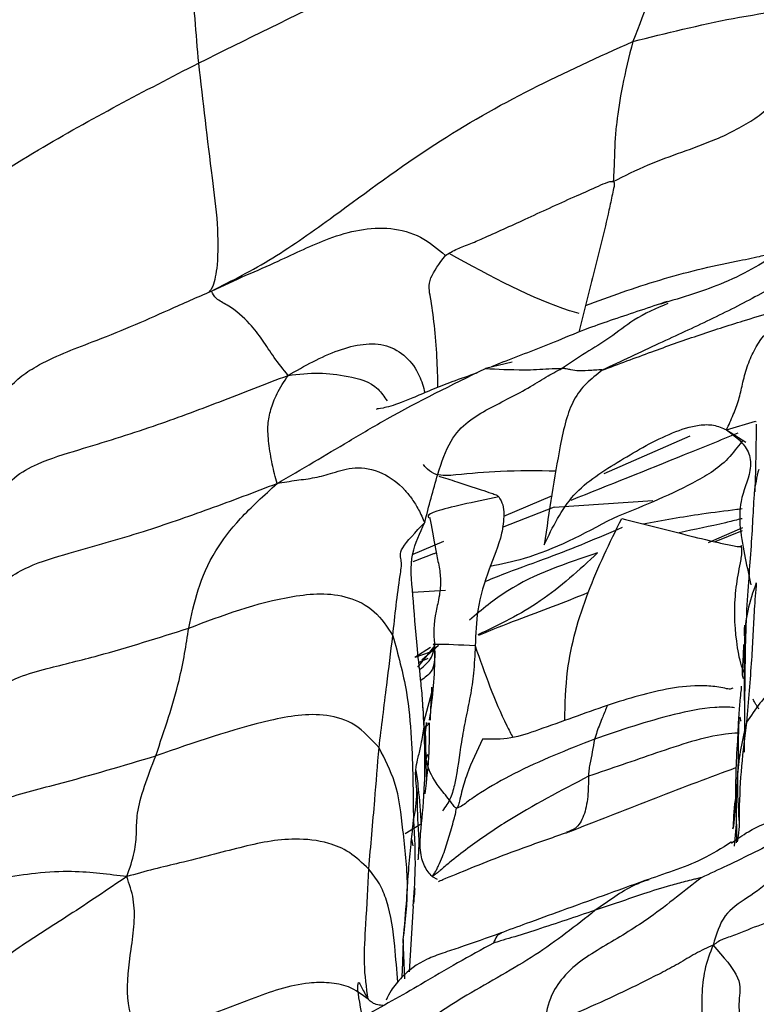
# Model space of a CAD drawing. Units: millimetres. Extents: x -1122 to 1820, y -1231 to 1748.
# Drawn here: x 51 to 62, y -721 to -706 of the extents above; entities that cross this region are included whole.
import ezdxf

# ---------------------------------------------------------------- set-up
doc = ezdxf.new("R2010")
doc.units = ezdxf.units.MM

msp = doc.modelspace()

# ---------------------------------------------------------------- linework, layer by layer
at = {"color": 7, "linetype": 'Continuous', "lineweight": 25}
for p, q in [((59.197, -710.63), (59.1, -711.025)), ((58.115, -711.467), (57.719, -711.561)), ((57.997, -711.46), (57.81, -711.539)), ((61.279, -712.469), (61.709, -712.341)), ((61.279, -712.469), (61.566, -712.648)), ((61.715, -712.344), (61.718, -712.346)), ((60.74, -712.561), (59.47, -713.119)), ((61.7, -713.351), (61.701, -713.312)), ((58.706, -713.442), (57.988, -713.745)), ((58.735, -713.61), (57.968, -713.909)), ((60.194, -713.514), (58.735, -713.612)), ((56.905, -713.768), (56.911, -713.769)), ((61.514, -713.913), (61.008, -714.134)), ((61.104, -714.12), (61.514, -713.952)), ((57.102, -714.118), (56.648, -714.31)), ((57.132, -714.84), (56.649, -714.872)), ((56.782, -715.862), (57.029, -715.645)), ((56.911, -715.681), (56.676, -715.83)), ((56.903, -715.753), (56.676, -715.83)), ((56.721, -715.971), (56.956, -715.679)), ((56.966, -715.699), (56.89, -715.763)), ((56.944, -716.277), (56.81, -716.773)), ((56.894, -716.754), (56.907, -716.656)), ((61.545, -716.701), (61.54, -717.228)), ((56.795, -716.966), (56.83, -716.892)), ((56.829, -716.861), (56.847, -717.592)), ((56.866, -717.264), (56.826, -717.381)), ((56.776, -718.286), (56.534, -718.436)), ((61.425, -718.289), (61.394, -718.616)), ((56.654, -718.612), (56.632, -718.51)), ((61.368, -718.561), (61.347, -718.559)), ((56.932, -719.065), (57.009, -719.102)), ((56.597, -720.473), (56.659, -719.498)), ((56.508, -719.996), (56.496, -720.327)), ((56.53, -720.573), (56.508, -719.996)), ((56.496, -720.327), (56.488, -720.551))]:
    msp.add_line(p, q, dxfattribs=at)
at = {"color": 7, "linetype": 'Continuous', "lineweight": 25, "flags": 128}
msp.add_lwpolyline([(61.415, -717.815), (61.414, -717.948), (61.4, -718.162), (61.383, -718.321), (61.374, -718.358), (61.377, -718.344), (61.381, -718.319), (61.382, -718.302), (61.383, -718.292), (61.384, -718.282), (61.384, -718.271), (61.385, -718.259), (61.386, -718.233), (61.387, -718.204), (61.388, -718.173), (61.402, -717.992), (61.442, -717.784), (61.442, -717.784)], dxfattribs=at)
at = {"color": 7, "linetype": 'Continuous', "lineweight": 25}
for points, knots in [([(53.482, -707.052), (54.189, -706.704), (55.603, -706.007), (58.136, -704.803), (60.021, -704.06), (61.173, -703.607)], [0, 0, 0, 0, 0.279921, 0.559931, 1, 1, 1, 1]), ([(61.173, -703.607), (60.928, -704.188), (60.489, -705.225), (60.077, -706.273), (59.896, -706.733)], [0, 0, 0, 0, 0.560101, 1, 1, 1, 1]), ([(45.391, -707.572), (45.669, -707.421), (46.206, -707.129), (47.059, -706.817), (48.249, -706.341), (49.754, -705.784), (51.561, -705.083), (52.724, -704.659), (53.305, -704.447)], [0, 0, 0, 0, 0.111865, 0.215852, 0.319215, 0.563718, 0.781978, 1, 1, 1, 1]), ([(53.305, -704.447), (53.317, -704.458), (53.342, -704.479), (53.357, -704.528), (53.365, -704.618), (53.359, -704.805), (53.365, -705.192), (53.387, -705.963), (53.444, -706.616), (53.482, -707.052)], [0, 0, 0, 0, 0.017895, 0.03634, 0.056678, 0.121312, 0.247524, 0.497641, 1, 1, 1, 1]), ([(59.896, -706.733), (60.389, -706.61), (61.376, -706.363), (62.828, -706.174), (63.951, -706.086), (64.726, -705.974), (65.021, -705.907), (65.17, -705.873)], [0, 0, 0, 0, 0.280164, 0.561572, 0.80651, 0.902005, 1, 1, 1, 1]), ([(53.675, -710.418), (53.976, -710.266), (54.568, -709.966), (55.653, -709.192), (56.895, -708.258), (58.389, -707.414), (59.394, -706.96), (59.896, -706.733)], [0, 0, 0, 0, 0.160119, 0.3156831, 0.5612912, 0.7808017, 1, 1, 1, 1]), ([(59.896, -706.733), (59.84, -706.958), (59.731, -707.397), (59.666, -707.866), (59.63, -708.17), (59.627, -708.446), (59.614, -708.678), (59.608, -708.801)], [0, 0, 0, 0, 0.2818787, 0.5525944, 0.6981285, 0.8399751, 1, 1, 1, 1]), ([(48.351, -710.317), (48.62, -710.088), (49.102, -709.678), (50.023, -709.015), (51.447, -708.105), (52.687, -707.463), (53.482, -707.052)], [0, 0, 0, 0, 0.174183, 0.312115, 0.558986, 1, 1, 1, 1]), ([(53.482, -707.052), (53.547, -707.615), (53.637, -708.401), (53.772, -709.419), (53.774, -710.011), (53.716, -710.307), (53.665, -710.406), (53.627, -710.433), (53.658, -710.424), (53.675, -710.418)], [0, 0, 0, 0, 0.421483, 0.589041, 0.750472, 0.869881, 0.907783, 0.946754, 1, 1, 1, 1]), ([(59.608, -708.801), (59.778, -708.716), (60.107, -708.552), (60.62, -708.365), (61.173, -708.169), (61.593, -707.95), (61.823, -707.779), (61.945, -707.662), (61.986, -707.639), (62.009, -707.626)], [0, 0, 0, 0, 0.196328, 0.378317, 0.560932, 0.796571, 0.859612, 0.922431, 1, 1, 1, 1]), ([(57.129, -709.893), (57.183, -709.859), (57.28, -709.798), (57.506, -709.717), (57.847, -709.568), (58.378, -709.326), (58.937, -709.065), (59.331, -708.896), (59.491, -708.821), (59.557, -708.802), (59.584, -708.797), (59.6, -708.8), (59.608, -708.801)], [0, 0, 0, 0, 0.101717, 0.184342, 0.266884, 0.515872, 0.79625, 0.919304, 0.971459, 0.982766, 0.992299, 1, 1, 1, 1]), ([(59.608, -708.801), (59.61, -708.802), (59.614, -708.804), (59.619, -708.81), (59.622, -708.817), (59.625, -708.838), (59.615, -708.896), (59.586, -709.026), (59.528, -709.3), (59.4, -709.851), (59.278, -710.318), (59.197, -710.63)], [0, 0, 0, 0, 0.003722, 0.007491, 0.011734, 0.016645, 0.042633, 0.10596, 0.233581, 0.489168, 1, 1, 1, 1]), ([(63.696, -709.206), (63.449, -709.395), (62.955, -709.774), (61.968, -710.375), (61.044, -710.844), (60.273, -711.197), (59.726, -711.454), (59.444, -711.587)], [0, 0, 0, 0, 0.27726, 0.554779, 0.700454, 0.845682, 1, 1, 1, 1]), ([(53.675, -710.418), (53.845, -710.34), (54.171, -710.189), (54.754, -709.939), (55.426, -709.601), (56.169, -709.427), (56.78, -709.596), (57.013, -709.794), (57.129, -709.893)], [0, 0, 0, 0, 0.149851, 0.288653, 0.509023, 0.754684, 0.87742, 1, 1, 1, 1]), ([(59.197, -710.63), (59.559, -710.498), (60.283, -710.236), (61.178, -710.019), (61.705, -709.923), (61.868, -709.88), (61.962, -709.848), (61.989, -709.839), (62.005, -709.834)], [0, 0, 0, 0, 0.371695, 0.743482, 0.864794, 0.905008, 0.947025, 1, 1, 1, 1]), ([(62.113, -709.818), (61.845, -709.985), (61.351, -710.293), (60.633, -710.511), (60.304, -710.611)], [0, 0, 0, 0, 0.541719, 1, 1, 1, 1]), ([(57.019, -711.841), (57.016, -711.693), (57.004, -711.231), (56.938, -710.635), (56.857, -710.254), (57.041, -710.01), (57.129, -709.893)], [0, 0, 0, 0, 0.21375, 0.663405, 0.838831, 1, 1, 1, 1]), ([(59.106, -710.75), (59.059, -710.737), (58.485, -710.573), (57.806, -710.203), (57.183, -709.863)], [0, 0, 0, 0, 0.082465, 1, 1, 1, 1]), ([(50.532, -712.206), (50.564, -712.101), (50.626, -711.897), (50.842, -711.685), (51.255, -711.419), (51.819, -711.209), (52.481, -710.948), (53.072, -710.682), (53.467, -710.509), (53.675, -710.418)], [0, 0, 0, 0, 0.084308, 0.163558, 0.244259, 0.490963, 0.654479, 0.818285, 1, 1, 1, 1]), ([(54.807, -711.663), (54.736, -711.575), (54.598, -711.404), (54.432, -711.139), (54.226, -710.873), (54.005, -710.672), (53.727, -710.533), (53.692, -710.457), (53.675, -710.418)], [0, 0, 0, 0, 0.191809, 0.376599, 0.562289, 0.805831, 0.903014, 1, 1, 1, 1]), ([(60.405, -710.572), (60.14, -710.661), (59.752, -710.79), (59.208, -710.976), (58.668, -711.203), (58.257, -711.36), (57.995, -711.461)], [0, 0, 0, 0, 0.324171, 0.473448, 0.663096, 1, 1, 1, 1]), ([(59.444, -711.587), (59.688, -711.496), (60.153, -711.321), (60.849, -711.074), (61.602, -710.829), (62.179, -710.668), (62.592, -710.559), (62.749, -710.523), (62.828, -710.505)], [0, 0, 0, 0, 0.201829, 0.385497, 0.570781, 0.809407, 0.903293, 1, 1, 1, 1]), ([(61.279, -712.469), (61.313, -712.396), (61.373, -712.264), (61.465, -712.024), (61.515, -711.792), (61.578, -711.536), (61.723, -711.204), (61.973, -710.883), (62.411, -710.682), (62.688, -710.564), (62.828, -710.505)], [0, 0, 0, 0, 0.103927, 0.18892, 0.271626, 0.358917, 0.444983, 0.628295, 0.812409, 1, 1, 1, 1]), ([(60.414, -710.603), (60.243, -710.675), (59.943, -710.802), (59.564, -711.114), (59.182, -711.335), (58.959, -711.486), (58.843, -711.564)], [0, 0, 0, 0, 0.301813, 0.529229, 0.753651, 1, 1, 1, 1]), ([(54.807, -711.663), (55.05, -711.524), (55.518, -711.258), (56.292, -711.12), (56.714, -711.521), (56.803, -711.834), (56.827, -711.92)], [0, 0, 0, 0, 0.314594, 0.605948, 0.891763, 1, 1, 1, 1]), ([(54.644, -713.259), (54.823, -713.155), (55.167, -712.954), (55.701, -712.637), (56.516, -712.152), (57.223, -711.805), (57.719, -711.561)], [0, 0, 0, 0, 0.200732, 0.384623, 0.568492, 1, 1, 1, 1]), ([(56.824, -713.838), (56.885, -713.596), (56.995, -713.165), (57.24, -712.463), (57.772, -712.142), (58.27, -711.906), (58.599, -711.699), (58.736, -711.618), (58.814, -711.579), (58.843, -711.564)], [0, 0, 0, 0, 0.178259, 0.316597, 0.564938, 0.817256, 0.926529, 0.972931, 1, 1, 1, 1]), ([(57.719, -711.561), (57.899, -711.571), (58.127, -711.583), (58.473, -711.579), (58.673, -711.562), (58.784, -711.563), (58.843, -711.564)], [0, 0, 0, 0, 0.549232, 0.693422, 0.836909, 1, 1, 1, 1]), ([(59.444, -711.587), (59.405, -711.618), (59.333, -711.675), (59.175, -711.809), (59.028, -711.996), (58.902, -712.325), (58.756, -713.03), (58.662, -713.666), (58.588, -714.164)], [0, 0, 0, 0, 0.093585, 0.173314, 0.313676, 0.434971, 0.557803, 1, 1, 1, 1]), ([(58.843, -711.564), (58.844, -711.564), (58.847, -711.563), (58.851, -711.561), (58.856, -711.559), (58.861, -711.558), (58.872, -711.556), (58.882, -711.557), (58.896, -711.56), (58.928, -711.567), (59, -711.581), (59.102, -711.598), (59.247, -711.587), (59.367, -711.579), (59.438, -711.575), (59.442, -711.583), (59.444, -711.587)], [0, 0, 0, 0, 0.002578, 0.004751, 0.006786, 0.010109, 0.014203, 0.034147, 0.060224, 0.102793, 0.231743, 0.490012, 0.77851, 0.905706, 0.955138, 1, 1, 1, 1]), ([(50.5, -713.472), (50.584, -713.365), (50.752, -713.151), (51.176, -712.926), (51.878, -712.712), (52.778, -712.438), (53.802, -712.052), (54.469, -711.793), (54.807, -711.663)], [0, 0, 0, 0, 0.085016, 0.170661, 0.308922, 0.555794, 0.77527, 1, 1, 1, 1]), ([(54.644, -713.259), (54.619, -713.167), (54.57, -712.985), (54.518, -712.659), (54.499, -712.409), (54.546, -712.169), (54.63, -711.936), (54.747, -711.755), (54.807, -711.663)], [0, 0, 0, 0, 0.189841, 0.37438, 0.559029, 0.704149, 0.849219, 1, 1, 1, 1]), ([(54.807, -711.663), (54.961, -711.646), (55.262, -711.613), (55.673, -711.668), (56.085, -711.767), (56.226, -711.978), (56.267, -712.04)], [0, 0, 0, 0, 0.305447, 0.593992, 0.88159, 1, 1, 1, 1]), ([(57.592, -711.631), (57.47, -711.672), (57.247, -711.748), (56.934, -711.874), (56.678, -711.983), (56.473, -712.068), (56.316, -712.121), (56.173, -712.156), (56.103, -712.157), (56.112, -712.165), (56.114, -712.166)], [0, 0, 0, 0, 0.165293, 0.302586, 0.424599, 0.537764, 0.645971, 0.75122, 0.947665, 1, 1, 1, 1]), ([(58.588, -714.164), (58.714, -713.903), (58.967, -713.378), (59.72, -712.914), (60.333, -712.553), (60.81, -712.395), (61.099, -712.384), (61.218, -712.44), (61.279, -712.469)], [0, 0, 0, 0, 0.247915, 0.497752, 0.751046, 0.871252, 0.934442, 1, 1, 1, 1]), ([(61.279, -712.469), (61.383, -712.544), (61.519, -712.642), (61.614, -712.815), (61.64, -712.934), (61.62, -713.187), (61.466, -713.485), (61.473, -713.936), (61.556, -714.372), (61.612, -714.63), (61.64, -714.758)], [0, 0, 0, 0, 0.172198, 0.227063, 0.278535, 0.327729, 0.511834, 0.659864, 0.831104, 1, 1, 1, 1]), ([(61.718, -712.382), (61.715, -712.651), (61.711, -713.059), (61.7, -713.302), (61.697, -713.385)], [0, 0, 0, 0, 0.661005, 1, 1, 1, 1]), ([(61.449, -712.517), (61.185, -712.624), (60.366, -712.957), (59.54, -713.287), (58.981, -713.511)], [0, 0, 0, 0, 0.3222387, 1, 1, 1, 1]), ([(61.525, -712.622), (61.517, -712.63), (61.454, -712.704), (61.243, -712.996), (60.595, -713.372), (60.001, -713.614), (59.604, -713.775)], [0, 0, 0, 0, 0.018802, 0.159075, 0.437382, 1, 1, 1, 1]), ([(54.644, -713.259), (54.739, -713.242), (54.917, -713.211), (55.206, -713.18), (55.48, -713.099), (55.776, -713.006), (56.154, -713.054), (56.47, -713.276), (56.64, -713.49), (56.74, -713.653), (56.795, -713.774), (56.824, -713.838)], [0, 0, 0, 0, 0.155966, 0.291869, 0.430175, 0.593902, 0.751995, 0.868708, 0.908969, 0.95146, 1, 1, 1, 1]), ([(58.765, -713.077), (58.486, -713.074), (57.974, -713.068), (57.401, -713.122), (57.024, -713.158), (56.884, -713.072), (56.827, -713.012), (56.811, -712.991), (56.804, -712.981)], [0, 0, 0, 0, 0.383692, 0.706007, 0.856332, 0.939928, 0.972128, 1, 1, 1, 1]), ([(61.755, -713.051), (61.728, -713.167), (61.694, -713.307), (61.686, -713.456), (61.685, -713.481)], [0, 0, 0, 0, 0.826075, 1, 1, 1, 1]), ([(57.031, -713.151), (57.119, -713.178), (57.322, -713.242), (57.592, -713.329), (57.782, -713.395), (57.864, -713.421), (57.901, -713.44), (57.913, -713.451), (57.918, -713.457)], [0, 0, 0, 0, 0.299972, 0.696459, 0.871221, 0.947232, 0.974199, 1, 1, 1, 1]), ([(50.385, -714.969), (50.425, -714.912), (50.509, -714.793), (50.703, -714.633), (51.052, -714.438), (51.735, -714.244), (52.631, -713.99), (53.654, -713.636), (54.311, -713.386), (54.644, -713.259)], [0, 0, 0, 0, 0.043182, 0.090842, 0.1663, 0.304743, 0.552383, 0.77268, 1, 1, 1, 1]), ([(53.339, -715.395), (53.42, -715.02), (53.533, -714.499), (54.075, -713.779), (54.453, -713.435), (54.644, -713.259)], [0, 0, 0, 0, 0.556874, 0.774946, 1, 1, 1, 1]), ([(57.918, -713.457), (57.546, -713.535), (56.795, -713.691), (56.875, -713.766), (56.901, -713.768), (56.905, -713.768)], [0, 0, 0, 0, 0.4601311, 0.9276111, 1, 1, 1, 1]), ([(57.918, -713.457), (57.941, -713.495), (57.984, -713.571), (57.998, -713.764), (57.949, -714.112), (57.762, -714.527), (57.591, -715.081), (57.576, -715.481), (57.569, -715.658)], [0, 0, 0, 0, 0.059396, 0.117213, 0.238119, 0.496778, 0.778167, 1, 1, 1, 1]), ([(61.682, -713.481), (61.668, -713.753), (61.643, -714.255), (61.555, -715.272), (61.548, -716.258), (61.545, -716.702)], [0, 0, 0, 0, 0.394314, 0.727148, 1, 1, 1, 1]), ([(60.047, -713.856), (60.336, -713.803), (60.794, -713.718), (61.288, -713.66), (61.485, -713.634), (61.51, -713.63)], [0, 0, 0, 0, 0.5974891, 0.9481459, 1, 1, 1, 1]), ([(56.901, -713.775), (56.924, -713.902), (56.95, -714.048), (57.006, -714.348), (57.03, -714.46), (57.05, -714.576), (57.058, -714.692), (57.054, -714.806), (57.034, -714.971), (56.944, -715.297), (56.957, -715.484), (56.967, -715.623)], [0, 0, 0, 0, 0.312012, 0.360437, 0.401058, 0.436497, 0.471237, 0.509404, 0.553806, 0.666287, 1, 1, 1, 1]), ([(59.604, -713.775), (59.168, -714.008), (58.565, -714.329), (57.957, -714.451), (57.789, -714.485)], [0, 0, 0, 0, 0.724162, 1, 1, 1, 1]), ([(58.893, -716.76), (58.898, -716.517), (58.91, -715.896), (59.207, -714.85), (59.557, -714.134), (59.732, -713.776)], [0, 0, 0, 0, 0.244076, 0.622462, 1, 1, 1, 1]), ([(59.732, -713.776), (60.045, -713.855), (60.513, -713.974), (61.073, -714.116), (61.312, -714.164), (61.422, -714.188), (61.472, -714.194), (61.493, -714.188), (61.497, -714.181), (61.499, -714.177)], [0, 0, 0, 0, 0.508694, 0.758917, 0.886796, 0.951258, 0.982149, 0.991663, 1, 1, 1, 1]), ([(61.513, -713.78), (61.502, -713.783), (61.419, -713.801), (61.112, -713.881), (60.807, -713.935), (60.581, -713.991), (60.58, -713.991)], [0, 0, 0, 0, 0.0356712, 0.265659, 0.9962849, 1, 1, 1, 1]), ([(56.353, -715.508), (56.385, -715.209), (56.424, -714.831), (56.498, -714.395), (56.418, -714.255), (56.689, -713.977), (56.824, -713.838)], [0, 0, 0, 0, 0.560156, 0.706963, 0.85387, 1, 1, 1, 1]), ([(56.814, -716.851), (56.811, -716.797), (56.806, -716.678), (56.794, -716.469), (56.764, -716.135), (56.695, -715.566), (56.653, -714.88), (56.588, -714.34), (56.752, -713.991), (56.824, -713.838)], [0, 0, 0, 0, 0.040334, 0.089735, 0.168095, 0.307052, 0.557654, 0.806417, 1, 1, 1, 1]), ([(57.727, -714.703), (57.832, -714.659), (58.133, -714.536), (58.817, -714.3), (59.382, -714.061), (59.746, -713.907)], [0, 0, 0, 0, 0.161997, 0.461241, 1, 1, 1, 1]), ([(61.554, -716.077), (61.547, -716.061), (61.494, -715.957), (61.41, -715.553), (61.385, -715.058), (61.446, -714.629), (61.487, -714.431), (61.502, -714.336), (61.507, -714.284), (61.506, -714.229), (61.502, -714.196), (61.499, -714.177)], [0, 0, 0, 0, 0.032471, 0.22226, 0.609405, 0.795647, 0.886647, 0.909758, 0.934621, 0.963682, 1, 1, 1, 1]), ([(56.995, -714.285), (56.981, -714.29), (56.866, -714.334), (56.751, -714.378), (56.648, -714.416)], [0, 0, 0, 0, 0.114256, 1, 1, 1, 1]), ([(59.377, -714.285), (58.911, -714.44), (58.206, -714.674), (57.668, -715.124), (57.487, -715.276)], [0, 0, 0, 0, 0.66224, 1, 1, 1, 1]), ([(59.377, -714.285), (59.103, -714.538), (58.561, -715.038), (57.923, -715.345), (57.607, -715.496)], [0, 0, 0, 0, 0.505382, 1, 1, 1, 1]), ([(61.72, -714.725), (61.671, -714.863), (61.576, -715.131), (61.536, -715.614), (61.539, -716.131), (61.544, -716.524), (61.546, -716.704)], [0, 0, 0, 0, 0.213864, 0.416042, 0.733969, 1, 1, 1, 1]), ([(61.72, -714.725), (61.709, -714.858), (61.688, -715.12), (61.672, -715.485), (61.64, -716.029), (61.601, -716.474), (61.574, -716.786)], [0, 0, 0, 0, 0.189924, 0.375873, 0.561794, 1, 1, 1, 1]), ([(53.339, -715.395), (53.838, -715.207), (54.583, -714.927), (55.561, -714.853), (56.107, -715.124), (56.271, -715.38), (56.353, -715.508)], [0, 0, 0, 0, 0.502338, 0.750252, 0.874949, 1, 1, 1, 1]), ([(57.624, -715.498), (57.813, -715.421), (58.176, -715.274), (58.714, -715.08), (59.06, -714.941), (59.236, -714.87), (59.238, -714.869)], [0, 0, 0, 0, 0.351777, 0.673757, 0.99623, 1, 1, 1, 1]), ([(61.546, -715.352), (61.543, -715.377), (61.538, -715.418), (61.541, -715.467), (61.542, -715.493), (61.542, -715.503), (61.542, -715.507), (61.542, -715.508)], [0, 0, 0, 0, 0.515244, 0.849905, 0.95334, 0.980972, 1, 1, 1, 1]), ([(50.388, -716.361), (50.532, -716.273), (50.79, -716.116), (51.357, -715.963), (52.202, -715.759), (52.895, -715.537), (53.339, -715.395)], [0, 0, 0, 0, 0.173432, 0.311844, 0.559023, 1, 1, 1, 1]), ([(52.852, -717.283), (52.982, -716.899), (53.214, -716.213), (53.301, -715.645), (53.339, -715.395)], [0, 0, 0, 0, 0.559882, 1, 1, 1, 1]), ([(56.149, -717.163), (56.187, -716.855), (56.255, -716.304), (56.323, -715.751), (56.353, -715.508)], [0, 0, 0, 0, 0.559917, 1, 1, 1, 1]), ([(56.353, -715.508), (56.429, -715.784), (56.566, -716.279), (56.647, -717.197), (56.653, -717.832), (56.657, -718.237)], [0, 0, 0, 0, 0.3123198, 0.5605907, 1, 1, 1, 1]), ([(64.301, -715.428), (63.749, -715.607), (62.981, -715.855), (61.963, -716.207), (61.703, -716.595), (61.574, -716.786)], [0, 0, 0, 0, 0.563535, 0.78438, 1, 1, 1, 1]), ([(56.748, -716.007), (56.817, -715.953), (56.933, -715.862), (56.958, -715.714), (56.968, -715.654)], [0, 0, 0, 0, 0.5943719, 1, 1, 1, 1]), ([(56.967, -715.623), (56.969, -715.792), (56.972, -716.113), (56.93, -716.445), (56.91, -716.601)], [0, 0, 0, 0, 0.526978, 1, 1, 1, 1]), ([(57.569, -715.658), (57.344, -715.647), (56.892, -715.624), (56.958, -715.652), (56.966, -715.623), (56.967, -715.618)], [0, 0, 0, 0, 0.448401, 0.89827, 1, 1, 1, 1]), ([(57.569, -715.658), (57.563, -715.792), (57.552, -716.039), (57.498, -716.403), (57.426, -716.736), (57.346, -717.164), (57.301, -717.564), (57.214, -717.913), (57.129, -718.034), (57.086, -718.096)], [0, 0, 0, 0, 0.1603896, 0.2947272, 0.4314446, 0.5691683, 0.8120405, 0.9049241, 1, 1, 1, 1]), ([(57.569, -715.658), (57.64, -715.861), (57.783, -716.27), (57.968, -716.709), (58.095, -716.952), (58.125, -717.009)], [0, 0, 0, 0, 0.430201, 0.865043, 1, 1, 1, 1]), ([(61.533, -715.639), (61.531, -715.657), (61.527, -715.729), (61.524, -715.894), (61.502, -716.089), (61.524, -716.133), (61.529, -716.142)], [0, 0, 0, 0, 0.098529, 0.378634, 0.871825, 1, 1, 1, 1]), ([(56.974, -715.737), (56.972, -715.846), (56.968, -716.033), (56.825, -716.128), (56.765, -716.168)], [0, 0, 0, 0, 0.584663, 1, 1, 1, 1]), ([(56.737, -715.902), (56.749, -715.897), (56.789, -715.878), (56.838, -715.856), (56.873, -715.84)], [0, 0, 0, 0, 0.29591, 1, 1, 1, 1]), ([(61.371, -716.282), (61.364, -716.287), (61.348, -716.296), (61.316, -716.296), (61.255, -716.286), (61.127, -716.258), (60.85, -716.237), (60.291, -716.293), (59.829, -716.439), (59.52, -716.536)], [0, 0, 0, 0, 0.0150421, 0.0318398, 0.0511678, 0.1141512, 0.2404229, 0.4929813, 1, 1, 1, 1]), ([(56.926, -716.268), (56.921, -716.378), (56.915, -716.5), (56.907, -716.642), (56.907, -716.656)], [0, 0, 0, 0, 0.904435, 1, 1, 1, 1]), ([(61.498, -716.254), (61.497, -716.275), (61.494, -716.316), (61.474, -716.475), (61.459, -716.689), (61.448, -716.907), (61.444, -717.01)], [0, 0, 0, 0, 0.224584, 0.438748, 0.734588, 1, 1, 1, 1]), ([(56.822, -716.914), (56.818, -716.855), (56.81, -716.728), (56.802, -716.603), (56.798, -716.537)], [0, 0, 0, 0, 0.469693, 1, 1, 1, 1]), ([(59.52, -716.536), (59.183, -716.656), (58.713, -716.824), (58.1, -717.042), (57.817, -717.038), (57.677, -717.036)], [0, 0, 0, 0, 0.560823, 0.781454, 1, 1, 1, 1]), ([(59.52, -716.536), (59.498, -716.593), (59.46, -716.687), (59.407, -716.815), (59.367, -716.925), (59.342, -717), (59.33, -717.037)], [0, 0, 0, 0, 0.340363, 0.56046, 0.780225, 1, 1, 1, 1]), ([(61.76, -716.59), (61.756, -716.584), (61.75, -716.574), (61.735, -716.553), (61.717, -716.527), (61.695, -716.493), (61.681, -716.463), (61.673, -716.447)], [0, 0, 0, 0, 0.153228, 0.250017, 0.417764, 0.675633, 1, 1, 1, 1]), ([(56.149, -717.163), (56.035, -717.038), (55.807, -716.787), (55.228, -716.625), (54.272, -716.79), (53.419, -717.086), (52.852, -717.283)], [0, 0, 0, 0, 0.123783, 0.247657, 0.49888, 1, 1, 1, 1]), ([(56.906, -716.669), (56.906, -716.68), (56.905, -716.696), (56.903, -716.716), (56.903, -716.733), (56.902, -716.737), (56.902, -716.739), (56.902, -716.74), (56.902, -716.741), (56.902, -716.743), (56.902, -716.745), (56.902, -716.756), (56.903, -716.756), (56.903, -716.753), (56.903, -716.752)], [0, 0, 0, 0, 0.381656, 0.585704, 0.606913, 0.61371, 0.616427, 0.6189, 0.621364, 0.624054, 0.630768, 0.651749, 0.854412, 1, 1, 1, 1]), ([(61.398, -716.572), (61.385, -716.571), (61.296, -716.559), (61.001, -716.565), (60.295, -716.706), (59.717, -716.904), (59.33, -717.037)], [0, 0, 0, 0, 0.021249, 0.147643, 0.429685, 1, 1, 1, 1]), ([(61.494, -716.772), (61.494, -716.768), (61.455, -716.56), (61.453, -716.954), (61.451, -717.34)], [0, 0, 0, 0, 0.018853, 1, 1, 1, 1]), ([(57.292, -718.056), (57.289, -718.054), (57.28, -718.051), (57.266, -718.037), (57.242, -718.007), (57.197, -717.945), (57.108, -717.834), (56.946, -717.635), (56.8, -717.293), (56.831, -716.987), (56.851, -716.791)], [0, 0, 0, 0, 0.008831, 0.019832, 0.040992, 0.084721, 0.16511, 0.307786, 0.556484, 1, 1, 1, 1]), ([(56.865, -716.798), (56.874, -716.798), (56.893, -716.797), (56.858, -716.841), (56.83, -716.858), (56.821, -716.87), (56.818, -716.874), (56.816, -716.873), (56.815, -716.868), (56.815, -716.864), (56.814, -716.858), (56.814, -716.853), (56.814, -716.851)], [0, 0, 0, 0, 0.347414, 0.687442, 0.857899, 0.929298, 0.955327, 0.976269, 0.982595, 0.988254, 0.993788, 1, 1, 1, 1]), ([(56.83, -717.841), (56.855, -717.635), (56.891, -717.344), (56.893, -716.993), (56.892, -716.854), (56.892, -716.792)], [0, 0, 0, 0, 0.573114, 0.810704, 1, 1, 1, 1]), ([(61.574, -716.786), (61.516, -717.042), (61.411, -717.502), (61.451, -717.986), (61.461, -718.216), (61.462, -718.237)], [0, 0, 0, 0, 0.5349503, 0.9588427, 1, 1, 1, 1]), ([(61.574, -716.786), (61.522, -717.216), (61.457, -717.76), (61.471, -718.364), (61.443, -718.521), (61.438, -718.55)], [0, 0, 0, 0, 0.757334, 0.955917, 1, 1, 1, 1]), ([(56.728, -717.303), (56.744, -717.238), (56.786, -717.059), (56.803, -716.932), (56.814, -716.851)], [0, 0, 0, 0, 0.364358, 1, 1, 1, 1]), ([(56.932, -719.065), (56.893, -719.02), (56.819, -718.933), (56.745, -718.688), (56.771, -718.316), (56.826, -717.826), (56.826, -717.384), (56.824, -717.163), (56.822, -717.016), (56.817, -716.908), (56.814, -716.851)], [0, 0, 0, 0, 0.178729, 0.341538, 0.506163, 0.749886, 0.871594, 0.912639, 0.95353, 1, 1, 1, 1]), ([(61.447, -716.945), (61.387, -716.95), (61.006, -716.98), (60.234, -717.244), (59.574, -717.47), (59.243, -717.583)], [0, 0, 0, 0, 0.085529, 0.541335, 1, 1, 1, 1]), ([(57.677, -717.036), (57.596, -717.205), (57.474, -717.459), (57.377, -717.773), (57.342, -717.931), (57.321, -718.007), (57.309, -718.04), (57.302, -718.051), (57.299, -718.054), (57.296, -718.056), (57.294, -718.056), (57.292, -718.056)], [0, 0, 0, 0, 0.5112, 0.76587, 0.893712, 0.956988, 0.982981, 0.987929, 0.99224, 0.99612, 1, 1, 1, 1]), ([(59.33, -717.037), (58.928, -717.194), (58.35, -717.419), (57.73, -717.771), (57.481, -717.937), (57.37, -718.029), (57.318, -718.047), (57.292, -718.056)], [0, 0, 0, 0, 0.561023, 0.807962, 0.917057, 0.959716, 1, 1, 1, 1]), ([(59.33, -717.037), (59.309, -717.159), (59.282, -717.312), (59.244, -717.497), (59.243, -717.555), (59.243, -717.583)], [0, 0, 0, 0, 0.668645, 0.836666, 1, 1, 1, 1]), ([(61.444, -716.999), (61.434, -717.163), (61.413, -717.474), (61.415, -717.706), (61.415, -717.815)], [0, 0, 0, 0, 0.527622, 1, 1, 1, 1]), ([(55.998, -718.953), (56.028, -718.611), (56.082, -718.001), (56.128, -717.419), (56.149, -717.163)], [0, 0, 0, 0, 0.559889, 1, 1, 1, 1]), ([(56.508, -719.996), (56.539, -719.727), (56.6, -719.188), (56.503, -718.413), (56.433, -717.709), (56.235, -717.329), (56.149, -717.163)], [0, 0, 0, 0, 0.2783122, 0.5594871, 0.8073499, 1, 1, 1, 1]), ([(61.458, -717.261), (61.442, -717.52), (61.41, -718.023), (61.433, -718.502), (61.424, -718.554), (61.422, -718.566)], [0, 0, 0, 0, 0.452682, 0.87573, 1, 1, 1, 1]), ([(49.936, -718.258), (50.013, -718.204), (50.2, -718.073), (50.702, -717.876), (51.628, -717.647), (52.374, -717.425), (52.852, -717.283)], [0, 0, 0, 0, 0.083518, 0.204759, 0.491037, 1, 1, 1, 1]), ([(52.424, -719.065), (52.468, -718.942), (52.554, -718.698), (52.57, -718.405), (52.569, -718.021), (52.735, -717.588), (52.852, -717.283)], [0, 0, 0, 0, 0.190783, 0.376351, 0.562224, 1, 1, 1, 1]), ([(56.657, -718.237), (56.684, -718.098), (56.736, -717.819), (56.666, -717.54), (56.716, -717.351), (56.728, -717.303)], [0, 0, 0, 0, 0.427795, 0.856118, 1, 1, 1, 1]), ([(56.775, -718.309), (56.762, -718.112), (56.737, -717.754), (56.71, -717.577), (56.698, -717.498)], [0, 0, 0, 0, 0.55111, 1, 1, 1, 1]), ([(58.916, -718.417), (58.923, -718.415), (58.955, -718.405), (59.411, -718.224), (60.028, -717.979), (60.84, -717.67), (61.229, -717.526), (61.419, -717.456)], [0, 0, 0, 0, 0.009466, 0.041624, 0.528569, 0.769815, 1, 1, 1, 1]), ([(59.243, -717.583), (58.833, -717.797), (58.218, -718.117), (57.548, -718.575), (57.229, -718.823), (57.082, -718.949), (57.009, -719.011), (56.964, -719.046), (56.944, -719.058), (56.932, -719.065)], [0, 0, 0, 0, 0.495646, 0.743073, 0.866883, 0.928847, 0.949445, 0.97176, 1, 1, 1, 1]), ([(59.243, -717.583), (59.241, -717.685), (59.236, -717.908), (59.182, -718.178), (59.067, -718.362), (58.961, -718.395), (58.915, -718.409)], [0, 0, 0, 0, 0.2348357, 0.5104494, 0.7846786, 1, 1, 1, 1]), ([(56.71, -717.809), (56.711, -717.985), (56.712, -718.22), (56.739, -718.514), (56.734, -718.657), (56.731, -718.706), (56.729, -718.743), (56.726, -718.779), (56.724, -718.801), (56.723, -718.816)], [0, 0, 0, 0, 0.648553, 0.867631, 0.904249, 0.935306, 0.950193, 0.965651, 1, 1, 1, 1]), ([(63.581, -717.758), (63.42, -717.84), (63.112, -717.998), (62.614, -718.245), (62.145, -718.482), (61.7, -718.704), (61.3, -718.901), (61.034, -719.023), (60.908, -719.081)], [0, 0, 0, 0, 0.202603, 0.388866, 0.575356, 0.721843, 0.86804, 1, 1, 1, 1]), ([(63.581, -717.758), (63.529, -717.817), (63.424, -717.934), (63.091, -718.183), (62.631, -718.559), (62.076, -719.02), (61.582, -719.39), (61.223, -719.607), (61.128, -719.919), (61.081, -720.076)], [0, 0, 0, 0, 0.086918, 0.174389, 0.312169, 0.558374, 0.704962, 0.851319, 1, 1, 1, 1]), ([(61.353, -718.571), (61.435, -718.512), (61.66, -718.348), (62.173, -718.156), (62.721, -717.996), (63.147, -717.865), (63.354, -717.804), (63.49, -717.764), (63.55, -717.76), (63.581, -717.758)], [0, 0, 0, 0, 0.1240941, 0.3421541, 0.6710877, 0.834597, 0.8892145, 0.9428124, 1, 1, 1, 1]), ([(56.65, -718.322), (56.653, -718.289), (56.659, -718.224), (56.669, -718.159), (56.673, -718.126)], [0, 0, 0, 0, 0.49925, 1, 1, 1, 1]), ([(56.932, -719.065), (56.946, -719.047), (56.974, -719.013), (57.001, -718.958), (57.04, -718.879), (57.101, -718.735), (57.175, -718.518), (57.231, -718.305), (57.277, -718.152), (57.288, -718.084), (57.292, -718.056)], [0, 0, 0, 0, 0.061697, 0.120209, 0.178815, 0.316959, 0.564022, 0.811253, 0.920148, 1, 1, 1, 1]), ([(56.657, -718.237), (56.671, -718.48), (56.695, -718.904), (56.661, -719.324), (56.646, -719.504)], [0, 0, 0, 0, 0.572765, 1, 1, 1, 1]), ([(56.508, -719.996), (56.526, -719.796), (56.556, -719.466), (56.581, -719.017), (56.615, -718.658), (56.639, -718.423), (56.649, -718.32)], [0, 0, 0, 0, 0.356528, 0.587204, 0.817823, 1, 1, 1, 1]), ([(57.026, -719.136), (57.047, -719.128), (57.303, -719.022), (57.845, -718.797), (58.371, -718.607), (58.647, -718.51), (58.783, -718.461), (58.863, -718.433), (58.898, -718.422), (58.917, -718.417)], [0, 0, 0, 0, 0.042983, 0.514362, 0.756671, 0.876567, 0.936075, 0.966327, 1, 1, 1, 1]), ([(55.998, -718.953), (55.903, -718.865), (55.713, -718.686), (55.346, -718.538), (54.775, -718.482), (54.121, -718.624), (53.398, -718.82), (52.83, -718.952), (52.559, -719.027), (52.424, -719.065)], [0, 0, 0, 0, 0.085491, 0.172745, 0.311154, 0.559956, 0.806454, 0.903599, 1, 1, 1, 1]), ([(61.347, -718.559), (61.209, -718.646), (60.95, -718.81), (60.496, -718.981), (60.213, -719.077), (60.074, -719.125)], [0, 0, 0, 0, 0.368952, 0.689837, 1, 1, 1, 1]), ([(52.424, -719.065), (52.293, -719.049), (52.034, -719.019), (51.63, -718.981), (51.135, -719.003), (50.587, -719.085), (50.031, -719.211), (49.654, -719.298), (49.473, -719.34)], [0, 0, 0, 0, 0.1939508, 0.3820828, 0.5696719, 0.7166516, 0.8641381, 1, 1, 1, 1]), ([(55.988, -720.877), (55.964, -720.702), (55.916, -720.354), (55.965, -719.646), (55.985, -719.216), (55.998, -718.953)], [0, 0, 0, 0, 0.2799547, 0.5600416, 1, 1, 1, 1]), ([(56.425, -720.628), (56.412, -720.45), (56.381, -720.043), (56.318, -719.548), (56.163, -719.162), (56.053, -719.023), (55.998, -718.953)], [0, 0, 0, 0, 0.302877, 0.693443, 0.844629, 1, 1, 1, 1]), ([(52.424, -719.065), (52.138, -719.259), (51.571, -719.643), (50.833, -720.097), (50.202, -720.584), (49.996, -721.02), (49.892, -721.237)], [0, 0, 0, 0, 0.282771, 0.561653, 0.780797, 1, 1, 1, 1]), ([(52.609, -721.515), (52.536, -721.3), (52.388, -720.867), (52.473, -720.256), (52.542, -719.754), (52.537, -719.387), (52.462, -719.174), (52.424, -719.065)], [0, 0, 0, 0, 0.2764294, 0.5555628, 0.7018278, 0.8480524, 1, 1, 1, 1]), ([(60.075, -719.125), (59.664, -719.273), (59.08, -719.484), (58.367, -719.744), (58.066, -719.854), (57.937, -719.902)], [0, 0, 0, 0, 0.577307, 0.819586, 1, 1, 1, 1]), ([(60.908, -719.081), (60.785, -719.178), (60.531, -719.377), (60.088, -719.725), (59.493, -720.085), (58.971, -720.387), (58.662, -720.833), (58.603, -721.142), (58.574, -721.295)], [0, 0, 0, 0, 0.150123, 0.309711, 0.560152, 0.811334, 0.906718, 1, 1, 1, 1]), ([(60.908, -719.081), (60.906, -719.082), (60.899, -719.083), (60.88, -719.087), (60.844, -719.096), (60.771, -719.114), (60.638, -719.147), (60.395, -719.21), (59.947, -719.355), (59.579, -719.481), (59.343, -719.562)], [0, 0, 0, 0, 0.006726, 0.016591, 0.037011, 0.080354, 0.159128, 0.298928, 0.54993, 1, 1, 1, 1]), ([(60.132, -719.111), (60.061, -719.136), (59.884, -719.199), (59.624, -719.364), (59.438, -719.495), (59.343, -719.562)], [0, 0, 0, 0, 0.246197, 0.61359, 1, 1, 1, 1]), ([(56.663, -719.462), (56.673, -719.363), (56.689, -719.206), (56.672, -719.235), (56.666, -719.246)], [0, 0, 0, 0, 0.627583, 1, 1, 1, 1]), ([(59.343, -719.562), (59.055, -719.79), (58.475, -720.25), (57.65, -720.688), (57.047, -721.059), (56.694, -721.352), (56.317, -721.74), (56.121, -722.045), (56.017, -722.205)], [0, 0, 0, 0, 0.273374, 0.551806, 0.66097, 0.769715, 0.878423, 1, 1, 1, 1]), ([(59.343, -719.562), (59.054, -719.659), (58.639, -719.8), (58.175, -719.946), (57.962, -720.01), (57.874, -720.036), (57.84, -720.047)], [0, 0, 0, 0, 0.570233, 0.820844, 0.931531, 1, 1, 1, 1]), ([(62.826, -719.59), (62.495, -719.625), (62.019, -719.674), (61.533, -719.876), (61.333, -719.957), (61.233, -719.979), (61.133, -720.042), (61.081, -720.076)], [0, 0, 0, 0, 0.554706, 0.79716, 0.861429, 0.926538, 1, 1, 1, 1]), ([(57.937, -719.902), (57.74, -719.973), (57.452, -720.077), (57.087, -720.195), (56.75, -720.32), (56.515, -720.507), (56.335, -720.723), (56.276, -720.841), (56.253, -720.889)], [0, 0, 0, 0, 0.243308, 0.35459, 0.467711, 0.730107, 0.892767, 1, 1, 1, 1]), ([(57.956, -719.904), (57.932, -719.914), (57.88, -719.937), (57.854, -720.009), (57.84, -720.047)], [0, 0, 0, 0, 0.472048, 1, 1, 1, 1]), ([(57.84, -720.047), (57.663, -720.143), (57.304, -720.337), (56.669, -720.719), (56.194, -720.982), (55.905, -721.142)], [0, 0, 0, 0, 0.275425, 0.55814, 1, 1, 1, 1]), ([(61.081, -720.076), (60.995, -720.116), (60.83, -720.192), (60.571, -720.356), (60.198, -720.55), (59.535, -720.877), (58.95, -721.131), (58.574, -721.295)], [0, 0, 0, 0, 0.112323, 0.215467, 0.318842, 0.563274, 1, 1, 1, 1]), ([(61.081, -720.076), (61.034, -720.194), (60.95, -720.409), (60.91, -720.82), (60.92, -721.205), (60.949, -721.597), (60.958, -722.002), (60.928, -722.424), (60.922, -722.711), (60.918, -722.862)], [0, 0, 0, 0, 0.159691, 0.291373, 0.423579, 0.558607, 0.700174, 0.842216, 1, 1, 1, 1]), ([(61.081, -720.076), (61.233, -720.249), (61.534, -720.591), (61.441, -720.889), (61.495, -721.3), (61.543, -721.705), (61.575, -721.986), (61.591, -722.126)], [0, 0, 0, 0, 0.189381, 0.374916, 0.561244, 0.780686, 1, 1, 1, 1]), ([(55.988, -720.877), (55.896, -720.807), (55.725, -720.679), (55.41, -720.625), (54.915, -720.634), (53.977, -720.974), (53.157, -721.299), (52.609, -721.515)], [0, 0, 0, 0, 0.0951064, 0.1757264, 0.2569762, 0.5043424, 1, 1, 1, 1]), ([(55.905, -721.142), (55.866, -720.938), (55.821, -720.699), (55.841, -720.649), (55.843, -720.642)], [0, 0, 0, 0, 0.854601, 1, 1, 1, 1]), ([(55.843, -720.642), (55.844, -720.636), (55.847, -720.612), (55.891, -720.704), (55.955, -720.818), (55.988, -720.877)], [0, 0, 0, 0, 0.142092, 0.555967, 1, 1, 1, 1]), ([(56.212, -720.968), (56.184, -720.966), (56.087, -720.961), (56.029, -720.912), (55.988, -720.877)], [0, 0, 0, 0, 0.289319, 1, 1, 1, 1])]:
    msp.add_open_spline(points, degree=3, knots=knots, dxfattribs=at)

doc.saveas('drawing.dxf')
